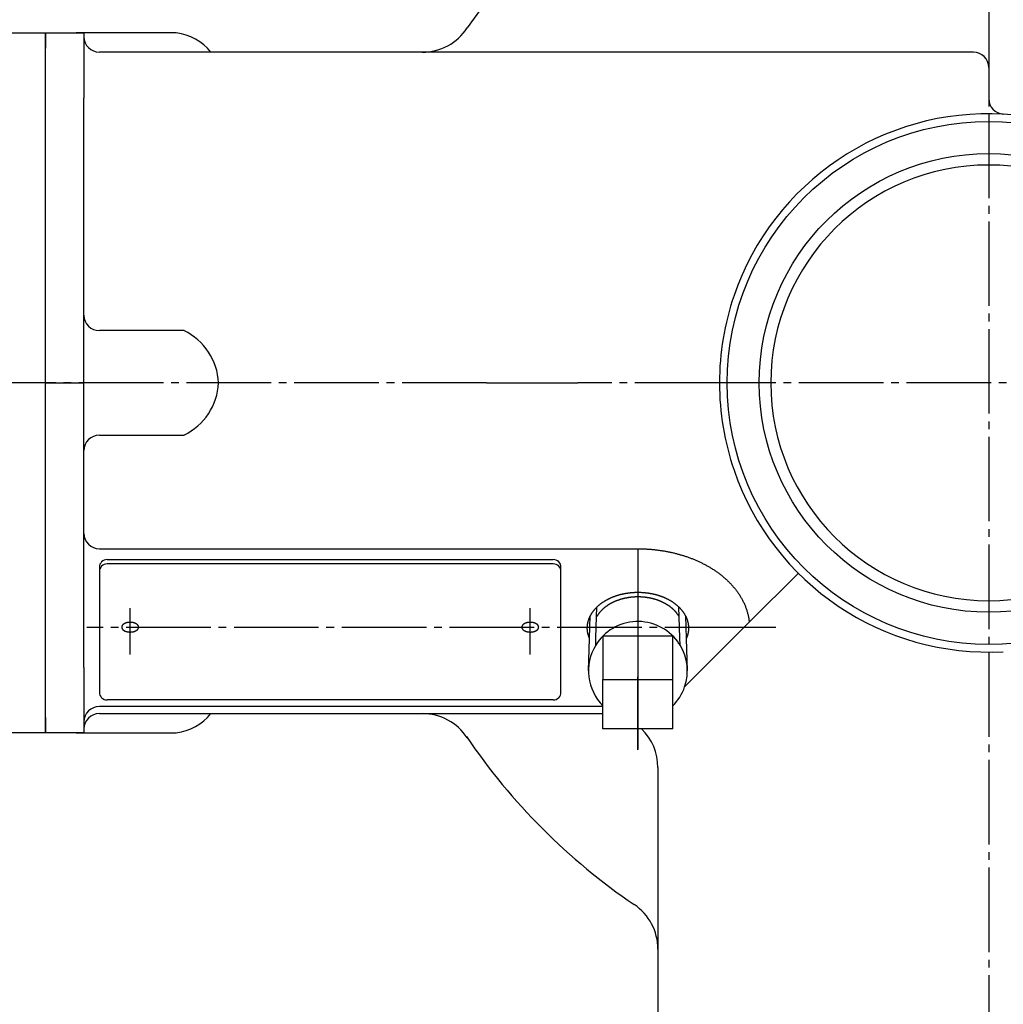
# Model space of a CAD drawing. Extents: x -2070 to 369, y -731 to 950.
# Drawn here: x -126 to 2, y 519 to 647 of the extents above; entities that cross this region are included whole.
import ezdxf

# ---------------------------------------------------------------- set-up
doc = ezdxf.new("R2010")
doc.units = 0
doc.linetypes.add('DASH_CENTER', pattern=[14, 11, -1, 1, -1])
doc.layers.add('1', color=7, linetype='CONTINUOUS')
doc.layers.add('10', color=7, linetype='CONTINUOUS')
doc.styles.add('CONVERTER_11', font='txt.shx', dxfattribs={"width": 0.9})
doc.dimstyles.new('ME10_DIM_31', dxfattribs={"dimtxt": 21, "dimasz": 21, "dimexe": 12, "dimexo": 9, "dimgap": 6, "dimtad": 1, "dimsah": 1, "dimcen": 0.09, "dimclrd": 2, "dimclre": 2, "dimclrt": 2, "dimazin": 3, "dimtfac": 1, "dimtix": 1, "dimtmove": 0, "dimatfit": 3})
doc.dimstyles.new('ME10_DIM_33', dxfattribs={"dimtxt": 21, "dimasz": 21, "dimexe": 12, "dimexo": 9, "dimgap": 6, "dimtad": 1, "dimsah": 1, "dimcen": 0.09, "dimclrd": 2, "dimclre": 2, "dimclrt": 2, "dimazin": 3, "dimtfac": 1, "dimtix": 1, "dimtmove": 0, "dimatfit": 3})

# ---------------------------------------------------------------- blocks, each defined once
blk = doc.blocks.new('*D40')
at = {"layer": '1', "color": 2, "linetype": 'CONTINUOUS'}
for p, q in [((-195, 622), (-195, 782.51)), ((0, 700), (0, 782.51)), ((0, 770.51), (-195, 770.51))]:
    blk.add_line(p, q, dxfattribs=at)
at = {"layer": '1', "color": 2}
for points in [[(-174, 773.28), (-174, 767.75), (-195, 770.51)], [(-21, 767.75), (-21, 773.28), (0, 770.51)]]:
    blk.add_solid(points, dxfattribs=at)
at = {"layer": '1', "color": 2, "style": 'CONVERTER_11', "width": 0.9}
blk.add_text('195', height=21, rotation=0.0001, dxfattribs=at).set_placement((-117.26, 776.51))
blk = doc.blocks.new('*D42')
at = {"layer": '1', "color": 2, "linetype": 'CONTINUOUS'}
for p, q in [((-227.28, 630.5), (-227.28, 832.5)), ((0, 700), (0, 832.5)), ((0, 820.5), (-227.28, 820.5))]:
    blk.add_line(p, q, dxfattribs=at)
at = {"layer": '1', "color": 2}
for points in [[(-206.28, 823.27), (-206.28, 817.74), (-227.28, 820.5)], [(-21, 817.74), (-21, 823.27), (0, 820.5)]]:
    blk.add_solid(points, dxfattribs=at)
at = {"layer": '1', "color": 2, "style": 'CONVERTER_11', "width": 0.9}
blk.add_text('227.3', height=21, rotation=0.0001, dxfattribs=at).set_placement((-153.78, 826.5))

msp = doc.modelspace()

# ---------------------------------------------------------------- linework, layer by layer
at = {"layer": '1', "color": 2, "linetype": 'DASH_CENTER'}
for p, q in [((0, 691), (0, 399.304)), ((-65.261, 600), (-145.163, 600)), ((-122.6, 600), (-117.6, 600)), ((-65.261, 600), (-59.839, 600)), ((-59.839, 600), (-58.983, 600)), ((-58.983, 600), (-54.278, 600)), ((-54.278, 600), (-53.421, 600)), ((-35, 600), (-53.421, 600)), ((-28.328, 600), (-35, 600)), ((28.328, 600), (-28.328, 600)), ((-45.6, 578.433), (-45.6, 561.816)), ((-45.6, 574.599), (-45.6, 557.629)), ((-111.6, 564.689), (-111.6, 570.689)), ((-59.6, 564.689), (-59.6, 570.689)), ((-31.1, 568.18), (-117.25, 568.18)), ((-27.663, 568.18), (-31.1, 568.18)), ((-45.6, 561.816), (-45.6, 557.927)), ((-45.6, 557.872), (-45.6, 561.761)), ((-45.6, 557.574), (-45.6, 557.927)), ((-45.6, 557.927), (-45.6, 553.071)), ((-45.6, 557.629), (-45.6, 552.345)), ((-45.6, 552.29), (-45.6, 557.574))]:
    msp.add_line(p, q, dxfattribs=at)
at = {"layer": '1', "color": 7, "linetype": 'CONTINUOUS'}
for p, q in [((-135.6, 645.5), (-122.6, 645.5)), ((-122.6, 600), (-122.6, 645.5)), ((-122.6, 645.5), (-117.6, 645.5)), ((-122.6, 645.5), (-122.6, 643.5)), ((-105.6, 645.5), (-118.6, 645.5)), ((-117.6, 645.5), (-117.6, 645)), ((-117.6, 645), (-117.6, 637)), ((-69.821, 643), (-115.6, 643)), ((-2, 643), (-72.726, 643)), ((0, 640), (0, 635.946)), ((-117.6, 621.213), (-117.6, 637)), ((-117.6, 608.793), (-117.6, 621.213)), ((-117.6, 600), (-117.6, 608.793)), ((-104.6, 606.793), (-115.6, 606.793)), ((-122.6, 554.5), (-122.6, 600)), ((-117.6, 591.207), (-117.6, 600)), ((-115.6, 593.207), (-104.6, 593.207)), ((-117.6, 580.787), (-117.6, 591.207)), ((-117.6, 578.787), (-117.6, 580.787)), ((-117.6, 578.787), (-117.6, 580.787)), ((-117.6, 563), (-117.6, 578.787)), ((-117.6, 563), (-117.6, 578.787)), ((-115.6, 578.433), (-45.6, 578.433)), ((-114.6, 577.019), (-56.6, 577.019)), ((-56.6, 576.453), (-114.6, 576.453)), ((-115.6, 576.019), (-115.6, 575.453)), ((-115.6, 575.453), (-115.6, 559.776)), ((-55.6, 575.453), (-55.6, 576.019)), ((-55.6, 559.776), (-55.6, 575.453)), ((-24.749, 575.251), (-31.133, 568.867)), ((-51.886, 566.753), (-51.791, 569.698)), ((-39.412, 569.704), (-39.316, 566.75)), ((-31.133, 568.867), (-39.525, 560.475)), ((-52.021, 562.553), (-51.886, 566.753)), ((-50.14, 567.093), (-41.06, 567.093)), ((-50.14, 567.093), (-50.14, 561.436)), ((-41.06, 561.436), (-41.06, 567.093)), ((-39.316, 566.75), (-39.179, 562.553)), ((-117.6, 563), (-117.6, 559.816)), ((-117.6, 563), (-117.6, 559.816)), ((-50.14, 561.436), (-41.06, 561.436)), ((-50.14, 558.013), (-50.14, 561.436)), ((-41.06, 558.013), (-41.06, 561.436)), ((-117.6, 559.816), (-117.6, 555)), ((-117.6, 559.816), (-117.6, 555)), ((-56.6, 558.776), (-114.6, 558.776)), ((-50.14, 557.927), (-115.6, 557.927)), ((-115.6, 557), (-72.726, 557)), ((-115.6, 557), (-72.726, 557)), ((-72.726, 557), (-50.14, 557)), ((-72.726, 557), (-50.14, 557)), ((-50.14, 557.927), (-50.14, 558.013)), ((-50.14, 557), (-50.14, 557.927)), ((-50.14, 555.016), (-50.14, 557)), ((-41.06, 557.927), (-41.06, 558.013)), ((-41.06, 557), (-41.06, 557.927)), ((-41.06, 555.016), (-41.06, 557)), ((-122.6, 556.5), (-122.6, 554.5)), ((-122.6, 554.5), (-135.6, 554.5)), ((-117.6, 554.5), (-122.6, 554.5)), ((-117.6, 554.5), (-122.6, 554.5)), ((-118.6, 554.5), (-105.6, 554.5)), ((-118.6, 554.5), (-105.6, 554.5)), ((-117.6, 555), (-117.6, 554.5)), ((-117.6, 555), (-117.6, 554.5)), ((-45.117, 555.016), (-50.14, 555.016)), ((-41.06, 555.016), (-45.117, 555.016)), ((-43, 550), (-43, 526.373)), ((-43, 526.373), (-43, 484.4))]:
    msp.add_line(p, q, dxfattribs=at)
at = {"layer": '1', "color": 2, "linetype": 'CONTINUOUS'}
for p, q in [((-50.967, 569.568), (-50.925, 570.856)), ((-40.236, 569.574), (-40.278, 570.859)), ((-51.054, 566.855), (-50.967, 569.568)), ((-40.148, 566.852), (-40.236, 569.574)), ((-51.085, 565.891), (-51.054, 566.855)), ((-40.116, 565.893), (-40.148, 566.852))]:
    msp.add_line(p, q, dxfattribs=at)
at = {"layer": '1', "color": 7, "linetype": 'CONTINUOUS'}
for points in [[(-45.6, 578.433), (-45.493, 578.432), (-45.385, 578.431), (-45.278, 578.43), (-45.171, 578.428), (-45.063, 578.426), (-44.956, 578.423), (-44.849, 578.42), (-44.742, 578.416), (-44.634, 578.411), (-44.527, 578.405), (-44.42, 578.399), (-44.313, 578.393), (-44.206, 578.386), (-44.099, 578.378), (-43.992, 578.37), (-43.885, 578.361), (-43.778, 578.352), (-43.671, 578.342), (-43.564, 578.332), (-43.457, 578.321), (-43.35, 578.309), (-43.244, 578.297), (-43.137, 578.284), (-43.031, 578.271), (-42.924, 578.257), (-42.818, 578.243), (-42.711, 578.228), (-42.605, 578.212), (-42.499, 578.196), (-42.393, 578.179), (-42.287, 578.162), (-42.181, 578.144), (-42.075, 578.126), (-41.97, 578.107), (-41.864, 578.087), (-41.759, 578.067), (-41.653, 578.046), (-41.548, 578.025), (-41.443, 578.003), (-41.338, 577.98), (-41.233, 577.957), (-41.129, 577.934), (-41.024, 577.909), (-40.92, 577.884), (-40.815, 577.859), (-40.711, 577.833), (-40.607, 577.806), (-40.503, 577.779), (-40.4, 577.751), (-40.296, 577.723), (-40.193, 577.694), (-40.09, 577.664), (-39.987, 577.634), (-39.884, 577.603), (-39.781, 577.572), (-39.679, 577.539), (-39.577, 577.507), (-39.474, 577.473), (-39.373, 577.44), (-39.271, 577.405), (-39.17, 577.37), (-39.068, 577.334), (-38.967, 577.298), (-38.867, 577.261), (-38.766, 577.223), (-38.666, 577.185), (-38.566, 577.146), (-38.466, 577.106), (-38.366, 577.066), (-38.267, 577.025), (-38.168, 576.984), (-38.069, 576.942), (-37.971, 576.899), (-37.872, 576.856), (-37.774, 576.812), (-37.677, 576.767), (-37.579, 576.722), (-37.482, 576.676), (-37.386, 576.629), (-37.289, 576.582), (-37.193, 576.534), (-37.098, 576.486), (-37.002, 576.436), (-36.907, 576.386), (-36.812, 576.336), (-36.718, 576.285), (-36.624, 576.233), (-36.531, 576.18), (-36.437, 576.127), (-36.345, 576.073), (-36.252, 576.018), (-36.16, 575.963), (-36.069, 575.907), (-35.977, 575.85), (-35.887, 575.793), (-35.796, 575.735), (-35.706, 575.676), (-35.617, 575.616), (-35.528, 575.556), (-35.44, 575.495), (-35.352, 575.434), (-35.264, 575.371), (-35.177, 575.308), (-35.091, 575.245), (-35.005, 575.18), (-34.92, 575.115), (-34.835, 575.049), (-34.751, 574.983), (-34.667, 574.915), (-34.584, 574.847), (-34.502, 574.779), (-34.42, 574.709), (-34.339, 574.639), (-34.258, 574.568), (-34.178, 574.496), (-34.099, 574.424), (-34.02, 574.351), (-33.942, 574.277), (-33.865, 574.202), (-33.788, 574.127), (-33.712, 574.051), (-33.637, 573.974), (-33.563, 573.897), (-33.489, 573.819), (-33.417, 573.74), (-33.345, 573.66), (-33.273, 573.58), (-33.203, 573.499), (-33.134, 573.417), (-33.065, 573.334), (-32.997, 573.251), (-32.93, 573.167), (-32.864, 573.082), (-32.799, 572.997), (-32.735, 572.91), (-32.672, 572.824), (-32.61, 572.736), (-32.549, 572.648), (-32.489, 572.559), (-32.43, 572.469), (-32.372, 572.379), (-32.315, 572.288), (-32.259, 572.196), (-32.204, 572.104), (-32.15, 572.011), (-32.097, 571.917), (-32.046, 571.823), (-31.996, 571.728), (-31.947, 571.633), (-31.899, 571.536), (-31.852, 571.44), (-31.807, 571.342), (-31.763, 571.244), (-31.72, 571.146), (-31.679, 571.047), (-31.638, 570.947), (-31.599, 570.847), (-31.562, 570.746), (-31.526, 570.645), (-31.491, 570.544), (-31.457, 570.442), (-31.425, 570.339), (-31.395, 570.236), (-31.365, 570.133), (-31.338, 570.029), (-31.312, 569.925), (-31.287, 569.821), (-31.264, 569.716), (-31.242, 569.61), (-31.222, 569.505), (-31.203, 569.399), (-31.186, 569.293), (-31.171, 569.187), (-31.157, 569.08), (-31.144, 568.974), (-31.133, 568.867)], [(-40.236, 569.574), (-40.26, 569.616), (-40.284, 569.658), (-40.309, 569.701), (-40.334, 569.742), (-40.36, 569.783), (-40.387, 569.824), (-40.414, 569.865), (-40.441, 569.905), (-40.469, 569.945), (-40.498, 569.984), (-40.527, 570.023), (-40.557, 570.062), (-40.587, 570.1), (-40.617, 570.138), (-40.648, 570.176), (-40.68, 570.213), (-40.711, 570.25), (-40.744, 570.287), (-40.776, 570.323), (-40.81, 570.358), (-40.843, 570.394), (-40.877, 570.429), (-40.912, 570.463), (-40.946, 570.497), (-40.981, 570.531), (-41.017, 570.565), (-41.053, 570.598), (-41.089, 570.63), (-41.125, 570.663), (-41.162, 570.694), (-41.199, 570.726), (-41.237, 570.757), (-41.275, 570.788), (-41.313, 570.818), (-41.351, 570.848), (-41.39, 570.878), (-41.429, 570.907), (-41.468, 570.936), (-41.508, 570.965), (-41.547, 570.993), (-41.587, 571.021), (-41.628, 571.048), (-41.668, 571.075), (-41.709, 571.102), (-41.75, 571.128), (-41.791, 571.154), (-41.833, 571.18), (-41.874, 571.205), (-41.916, 571.23), (-41.958, 571.254), (-42.001, 571.279), (-42.043, 571.302), (-42.086, 571.326), (-42.129, 571.349), (-42.172, 571.372), (-42.215, 571.394), (-42.258, 571.416), (-42.302, 571.438), (-42.346, 571.46), (-42.39, 571.481), (-42.434, 571.501), (-42.478, 571.522), (-42.522, 571.542), (-42.567, 571.561), (-42.612, 571.581), (-42.657, 571.6), (-42.702, 571.619), (-42.747, 571.637), (-42.792, 571.655), (-42.837, 571.673), (-42.883, 571.69), (-42.928, 571.707), (-42.974, 571.724), (-43.02, 571.74), (-43.066, 571.757), (-43.112, 571.772), (-43.158, 571.788), (-43.205, 571.803), (-43.251, 571.818), (-43.298, 571.832), (-43.344, 571.846), (-43.391, 571.86), (-43.438, 571.874), (-43.485, 571.887), (-43.532, 571.9), (-43.579, 571.913), (-43.626, 571.925), (-43.673, 571.937), (-43.72, 571.949), (-43.768, 571.96), (-43.815, 571.971), (-43.863, 571.982), (-43.91, 571.992), (-43.958, 572.003), (-44.006, 572.012), (-44.053, 572.022), (-44.101, 572.031), (-44.149, 572.04), (-44.197, 572.049), (-44.245, 572.057), (-44.293, 572.065), (-44.341, 572.073), (-44.389, 572.081), (-44.438, 572.088), (-44.486, 572.095), (-44.534, 572.101), (-44.582, 572.107), (-44.631, 572.113), (-44.679, 572.119), (-44.728, 572.125), (-44.776, 572.13), (-44.825, 572.134), (-44.873, 572.139), (-44.922, 572.143), (-44.97, 572.147), (-45.019, 572.151), (-45.067, 572.154), (-45.116, 572.157), (-45.165, 572.16), (-45.213, 572.162), (-45.262, 572.164), (-45.311, 572.166), (-45.359, 572.168), (-45.408, 572.169), (-45.457, 572.17), (-45.505, 572.171), (-45.554, 572.171), (-45.603, 572.171), (-45.652, 572.171), (-45.7, 572.171), (-45.749, 572.17), (-45.798, 572.169), (-45.847, 572.168), (-45.895, 572.166), (-45.944, 572.164), (-45.993, 572.162), (-46.041, 572.16), (-46.09, 572.157), (-46.139, 572.154), (-46.187, 572.15), (-46.236, 572.147), (-46.284, 572.143), (-46.333, 572.138), (-46.381, 572.134), (-46.43, 572.129), (-46.478, 572.124), (-46.527, 572.118), (-46.575, 572.113), (-46.623, 572.107), (-46.672, 572.1), (-46.72, 572.094), (-46.768, 572.087), (-46.816, 572.08), (-46.865, 572.072), (-46.913, 572.064), (-46.961, 572.056), (-47.009, 572.048), (-47.057, 572.039), (-47.105, 572.03), (-47.152, 572.021), (-47.2, 572.011), (-47.248, 572.001), (-47.295, 571.991), (-47.343, 571.981), (-47.391, 571.97), (-47.438, 571.959), (-47.485, 571.947), (-47.533, 571.936), (-47.58, 571.924), (-47.627, 571.911), (-47.674, 571.898), (-47.721, 571.886), (-47.768, 571.872), (-47.815, 571.859), (-47.861, 571.845), (-47.908, 571.831), (-47.954, 571.816), (-48.001, 571.801), (-48.047, 571.786), (-48.093, 571.77), (-48.139, 571.755), (-48.185, 571.738), (-48.231, 571.722), (-48.277, 571.705), (-48.323, 571.688), (-48.368, 571.671), (-48.414, 571.653), (-48.459, 571.635), (-48.504, 571.616), (-48.549, 571.598), (-48.594, 571.579), (-48.638, 571.559), (-48.683, 571.539), (-48.727, 571.519), (-48.772, 571.499), (-48.816, 571.478), (-48.86, 571.457), (-48.903, 571.436), (-48.947, 571.414), (-48.99, 571.392), (-49.034, 571.369), (-49.077, 571.346), (-49.119, 571.323), (-49.162, 571.3), (-49.205, 571.276), (-49.247, 571.251), (-49.289, 571.227), (-49.331, 571.202), (-49.372, 571.177), (-49.414, 571.151), (-49.455, 571.125), (-49.496, 571.099), (-49.537, 571.072), (-49.577, 571.045), (-49.618, 571.017), (-49.658, 570.989), (-49.697, 570.961), (-49.737, 570.933), (-49.776, 570.904), (-49.815, 570.874), (-49.854, 570.845), (-49.892, 570.815), (-49.93, 570.784), (-49.968, 570.753), (-50.005, 570.722), (-50.042, 570.691), (-50.079, 570.659), (-50.115, 570.626), (-50.152, 570.594), (-50.187, 570.561), (-50.223, 570.527), (-50.258, 570.493), (-50.293, 570.459), (-50.327, 570.424), (-50.361, 570.389), (-50.394, 570.354), (-50.427, 570.318), (-50.46, 570.282), (-50.492, 570.246), (-50.524, 570.209), (-50.556, 570.171), (-50.587, 570.134), (-50.617, 570.096), (-50.647, 570.057), (-50.677, 570.019), (-50.706, 569.979), (-50.734, 569.94), (-50.762, 569.9), (-50.79, 569.86), (-50.817, 569.819), (-50.843, 569.778), (-50.869, 569.737), (-50.894, 569.695), (-50.919, 569.653), (-50.943, 569.611), (-50.967, 569.568)]]:
    msp.add_lwpolyline(points, dxfattribs=at)
at = {"layer": '1', "color": 2, "linetype": 'CONTINUOUS'}
for points in [[(-51.886, 566.753), (-51.907, 566.804), (-51.929, 566.856), (-51.949, 566.908), (-51.969, 566.96), (-51.987, 567.012), (-52.005, 567.065), (-52.022, 567.118), (-52.039, 567.171), (-52.054, 567.224), (-52.069, 567.278), (-52.082, 567.332), (-52.095, 567.386), (-52.107, 567.441), (-52.118, 567.495), (-52.128, 567.55), (-52.137, 567.605), (-52.145, 567.66), (-52.153, 567.715), (-52.159, 567.771), (-52.165, 567.826), (-52.169, 567.881), (-52.173, 567.937), (-52.176, 567.993), (-52.178, 568.048), (-52.178, 568.104), (-52.178, 568.16), (-52.177, 568.215), (-52.175, 568.271), (-52.172, 568.326), (-52.168, 568.382), (-52.163, 568.437), (-52.158, 568.493), (-52.151, 568.548), (-52.143, 568.603), (-52.135, 568.658), (-52.126, 568.713), (-52.115, 568.768), (-52.104, 568.822), (-52.092, 568.877), (-52.079, 568.931), (-52.065, 568.985), (-52.05, 569.038), (-52.035, 569.092), (-52.018, 569.145), (-52.001, 569.198), (-51.983, 569.251), (-51.964, 569.303), (-51.944, 569.355), (-51.924, 569.407), (-51.902, 569.458), (-51.88, 569.509), (-51.858, 569.56), (-51.834, 569.611), (-51.81, 569.661), (-51.785, 569.71), (-51.759, 569.76), (-51.732, 569.809), (-51.705, 569.857), (-51.678, 569.905), (-51.649, 569.953), (-51.62, 570.001), (-51.59, 570.048), (-51.56, 570.094), (-51.529, 570.141), (-51.497, 570.186), (-51.465, 570.232), (-51.432, 570.277), (-51.399, 570.321), (-51.365, 570.366), (-51.331, 570.409), (-51.296, 570.453), (-51.26, 570.496), (-51.224, 570.538), (-51.188, 570.58), (-51.151, 570.622), (-51.113, 570.663), (-51.075, 570.704), (-51.037, 570.744), (-50.998, 570.784), (-50.959, 570.823), (-50.919, 570.862), (-50.879, 570.901), (-50.838, 570.939), (-50.798, 570.977), (-50.756, 571.014), (-50.714, 571.051), (-50.672, 571.087), (-50.63, 571.123), (-50.587, 571.159), (-50.544, 571.194), (-50.5, 571.228), (-50.457, 571.263), (-50.412, 571.297), (-50.368, 571.33), (-50.323, 571.363), (-50.278, 571.396), (-50.233, 571.428), (-50.187, 571.46), (-50.141, 571.491), (-50.095, 571.522), (-50.048, 571.552), (-50.001, 571.582), (-49.954, 571.612), (-49.907, 571.641), (-49.859, 571.67), (-49.811, 571.699), (-49.763, 571.727), (-49.715, 571.754), (-49.666, 571.782), (-49.618, 571.808), (-49.569, 571.835), (-49.52, 571.861), (-49.47, 571.887), (-49.421, 571.912), (-49.371, 571.937), (-49.321, 571.961), (-49.271, 571.985), (-49.22, 572.009), (-49.17, 572.032), (-49.119, 572.055), (-49.068, 572.078), (-49.017, 572.1), (-48.966, 572.122), (-48.915, 572.143), (-48.863, 572.164), (-48.811, 572.185), (-48.76, 572.205), (-48.708, 572.225), (-48.656, 572.245), (-48.603, 572.264), (-48.551, 572.282), (-48.498, 572.301), (-48.446, 572.319), (-48.393, 572.337), (-48.34, 572.354), (-48.287, 572.371), (-48.234, 572.388), (-48.181, 572.404), (-48.127, 572.42), (-48.074, 572.435), (-48.02, 572.45), (-47.967, 572.465), (-47.913, 572.48), (-47.859, 572.494), (-47.805, 572.508), (-47.751, 572.521), (-47.697, 572.534), (-47.643, 572.547), (-47.589, 572.559), (-47.534, 572.571), (-47.48, 572.583), (-47.426, 572.594), (-47.371, 572.605), (-47.316, 572.616), (-47.262, 572.626), (-47.207, 572.636), (-47.152, 572.645), (-47.097, 572.655), (-47.042, 572.664), (-46.987, 572.672), (-46.932, 572.68), (-46.877, 572.688), (-46.822, 572.696), (-46.767, 572.703), (-46.712, 572.71), (-46.656, 572.716), (-46.601, 572.723), (-46.546, 572.728), (-46.49, 572.734), (-46.435, 572.739), (-46.38, 572.744), (-46.324, 572.748), (-46.269, 572.753), (-46.213, 572.757), (-46.158, 572.76), (-46.102, 572.763), (-46.046, 572.766), (-45.991, 572.769), (-45.935, 572.771), (-45.88, 572.773), (-45.824, 572.774), (-45.768, 572.775), (-45.713, 572.776), (-45.657, 572.777), (-45.601, 572.777), (-45.546, 572.777), (-45.49, 572.776), (-45.435, 572.775), (-45.379, 572.774), (-45.323, 572.773), (-45.268, 572.771), (-45.212, 572.769), (-45.156, 572.766), (-45.101, 572.763), (-45.045, 572.76), (-44.99, 572.757), (-44.934, 572.753), (-44.879, 572.749), (-44.823, 572.744), (-44.768, 572.739), (-44.712, 572.734), (-44.657, 572.729), (-44.602, 572.723), (-44.546, 572.717), (-44.491, 572.71), (-44.436, 572.703), (-44.381, 572.696), (-44.326, 572.689), (-44.271, 572.681), (-44.216, 572.673), (-44.161, 572.664), (-44.106, 572.655), (-44.051, 572.646), (-43.996, 572.636), (-43.941, 572.626), (-43.886, 572.616), (-43.832, 572.606), (-43.777, 572.595), (-43.723, 572.583), (-43.668, 572.572), (-43.614, 572.56), (-43.56, 572.547), (-43.506, 572.535), (-43.451, 572.522), (-43.397, 572.508), (-43.344, 572.495), (-43.29, 572.48), (-43.236, 572.466), (-43.182, 572.451), (-43.129, 572.436), (-43.075, 572.421), (-43.022, 572.405), (-42.969, 572.388), (-42.916, 572.372), (-42.863, 572.355), (-42.81, 572.338), (-42.757, 572.32), (-42.704, 572.302), (-42.652, 572.283), (-42.599, 572.265), (-42.547, 572.246), (-42.495, 572.226), (-42.443, 572.206), (-42.391, 572.186), (-42.34, 572.165), (-42.288, 572.144), (-42.237, 572.123), (-42.185, 572.101), (-42.134, 572.079), (-42.084, 572.056), (-42.033, 572.033), (-41.982, 572.01), (-41.932, 571.987), (-41.882, 571.962), (-41.832, 571.938), (-41.782, 571.913), (-41.732, 571.888), (-41.683, 571.862), (-41.634, 571.836), (-41.585, 571.81), (-41.536, 571.783), (-41.488, 571.756), (-41.439, 571.728), (-41.391, 571.7), (-41.343, 571.672), (-41.296, 571.643), (-41.248, 571.614), (-41.201, 571.584), (-41.154, 571.554), (-41.108, 571.523), (-41.062, 571.492), (-41.016, 571.461), (-40.97, 571.429), (-40.924, 571.397), (-40.879, 571.365), (-40.834, 571.332), (-40.79, 571.298), (-40.746, 571.265), (-40.702, 571.23), (-40.658, 571.196), (-40.615, 571.161), (-40.572, 571.125), (-40.53, 571.089), (-40.488, 571.053), (-40.446, 571.016), (-40.405, 570.979), (-40.364, 570.941), (-40.323, 570.903), (-40.283, 570.864), (-40.243, 570.825), (-40.204, 570.786), (-40.165, 570.746), (-40.127, 570.706), (-40.089, 570.665), (-40.051, 570.624), (-40.014, 570.582), (-39.978, 570.54), (-39.942, 570.498), (-39.906, 570.455), (-39.871, 570.412), (-39.837, 570.368), (-39.803, 570.324), (-39.77, 570.279), (-39.737, 570.234), (-39.705, 570.189), (-39.673, 570.143), (-39.642, 570.097), (-39.611, 570.05), (-39.582, 570.003), (-39.552, 569.956), (-39.524, 569.908), (-39.496, 569.86), (-39.469, 569.811), (-39.442, 569.762), (-39.417, 569.713), (-39.392, 569.663), (-39.367, 569.613), (-39.344, 569.563), (-39.321, 569.512), (-39.299, 569.461), (-39.277, 569.409), (-39.257, 569.358), (-39.237, 569.306), (-39.218, 569.253), (-39.2, 569.201), (-39.183, 569.148), (-39.166, 569.095), (-39.15, 569.041), (-39.136, 568.988), (-39.122, 568.934), (-39.109, 568.88), (-39.097, 568.825), (-39.085, 568.771), (-39.075, 568.716), (-39.066, 568.661), (-39.057, 568.606), (-39.049, 568.551), (-39.043, 568.496), (-39.037, 568.44), (-39.031, 568.385), (-39.027, 568.329), (-39.024, 568.274), (-39.022, 568.218), (-39.021, 568.162), (-39.022, 568.107), (-39.023, 568.051), (-39.026, 567.996), (-39.029, 567.94), (-39.033, 567.885), (-39.037, 567.829), (-39.042, 567.774), (-39.047, 567.718)], [(-39.047, 567.718), (-39.05, 567.697), (-39.054, 567.677), (-39.057, 567.656), (-39.06, 567.635), (-39.064, 567.614), (-39.067, 567.594), (-39.071, 567.573), (-39.074, 567.552), (-39.078, 567.531), (-39.082, 567.511), (-39.085, 567.49), (-39.089, 567.47), (-39.093, 567.449), (-39.097, 567.428), (-39.101, 567.408), (-39.106, 567.387), (-39.11, 567.367), (-39.115, 567.346), (-39.119, 567.326), (-39.124, 567.305), (-39.129, 567.285), (-39.135, 567.265), (-39.14, 567.244), (-39.146, 567.224), (-39.151, 567.204), (-39.157, 567.184), (-39.163, 567.163), (-39.169, 567.143), (-39.175, 567.123), (-39.182, 567.103), (-39.188, 567.083), (-39.195, 567.063), (-39.202, 567.043), (-39.208, 567.023), (-39.215, 567.004), (-39.222, 566.984), (-39.23, 566.964), (-39.237, 566.944), (-39.244, 566.925), (-39.252, 566.905), (-39.26, 566.886), (-39.267, 566.866), (-39.275, 566.847), (-39.283, 566.827), (-39.291, 566.808), (-39.299, 566.788), (-39.308, 566.769), (-39.316, 566.75)]]:
    msp.add_lwpolyline(points, dxfattribs=at)
at = {"layer": '1', "color": 7, "linetype": 'CONTINUOUS'}
for points in [[(-112.696, 568.18), (-112.694, 568.171), (-112.692, 568.162), (-112.69, 568.153), (-112.688, 568.144), (-112.686, 568.135), (-112.683, 568.126), (-112.68, 568.117), (-112.677, 568.108), (-112.674, 568.099), (-112.67, 568.09), (-112.667, 568.082), (-112.663, 568.073), (-112.659, 568.065), (-112.654, 568.057), (-112.65, 568.048), (-112.646, 568.04), (-112.641, 568.032), (-112.636, 568.024), (-112.631, 568.016), (-112.626, 568.008), (-112.621, 568.001), (-112.615, 567.993), (-112.609, 567.986), (-112.604, 567.978), (-112.598, 567.971), (-112.592, 567.964), (-112.586, 567.957), (-112.58, 567.95), (-112.573, 567.943), (-112.567, 567.936), (-112.561, 567.929), (-112.554, 567.922), (-112.547, 567.916), (-112.541, 567.909), (-112.534, 567.903), (-112.527, 567.897), (-112.52, 567.891), (-112.513, 567.885), (-112.506, 567.879), (-112.498, 567.873), (-112.491, 567.867), (-112.484, 567.861), (-112.476, 567.855), (-112.469, 567.85), (-112.461, 567.844), (-112.454, 567.839), (-112.446, 567.834), (-112.438, 567.828), (-112.43, 567.823), (-112.423, 567.818), (-112.415, 567.813), (-112.407, 567.808), (-112.399, 567.803), (-112.391, 567.798), (-112.383, 567.794), (-112.375, 567.789), (-112.366, 567.784), (-112.358, 567.78), (-112.35, 567.776), (-112.342, 567.771), (-112.333, 567.767), (-112.325, 567.763), (-112.317, 567.758), (-112.308, 567.754), (-112.3, 567.75), (-112.291, 567.746), (-112.283, 567.743), (-112.274, 567.739), (-112.266, 567.735), (-112.257, 567.731), (-112.249, 567.728), (-112.24, 567.724), (-112.231, 567.721), (-112.223, 567.717), (-112.214, 567.714), (-112.205, 567.71), (-112.197, 567.707), (-112.188, 567.704), (-112.179, 567.701), (-112.17, 567.698), (-112.161, 567.695), (-112.152, 567.692), (-112.144, 567.689), (-112.135, 567.686), (-112.126, 567.683), (-112.117, 567.68), (-112.108, 567.678), (-112.099, 567.675), (-112.09, 567.672), (-112.081, 567.67), (-112.072, 567.667), (-112.063, 567.665), (-112.054, 567.663), (-112.045, 567.66), (-112.036, 567.658), (-112.027, 567.656), (-112.018, 567.654), (-112.008, 567.652), (-111.999, 567.65), (-111.99, 567.648), (-111.981, 567.646), (-111.972, 567.644), (-111.963, 567.642), (-111.954, 567.64), (-111.944, 567.638), (-111.935, 567.637), (-111.926, 567.635), (-111.917, 567.633), (-111.908, 567.632), (-111.898, 567.63), (-111.889, 567.629), (-111.88, 567.627), (-111.871, 567.626), (-111.861, 567.625), (-111.852, 567.623), (-111.843, 567.622), (-111.834, 567.621), (-111.824, 567.62), (-111.815, 567.619), (-111.806, 567.618), (-111.797, 567.617), (-111.787, 567.616), (-111.778, 567.615), (-111.769, 567.614), (-111.759, 567.613), (-111.75, 567.613), (-111.741, 567.612), (-111.731, 567.611), (-111.722, 567.611), (-111.713, 567.61), (-111.703, 567.609), (-111.694, 567.609), (-111.685, 567.609), (-111.675, 567.608), (-111.666, 567.608), (-111.657, 567.608), (-111.647, 567.607), (-111.638, 567.607), (-111.629, 567.607), (-111.619, 567.607), (-111.61, 567.607), (-111.601, 567.607), (-111.591, 567.607), (-111.582, 567.607), (-111.573, 567.607), (-111.563, 567.607), (-111.554, 567.607), (-111.545, 567.608), (-111.535, 567.608), (-111.526, 567.608), (-111.517, 567.609), (-111.507, 567.609), (-111.498, 567.609), (-111.489, 567.61), (-111.479, 567.611), (-111.47, 567.611), (-111.461, 567.612), (-111.451, 567.612), (-111.442, 567.613), (-111.433, 567.614), (-111.423, 567.615), (-111.414, 567.616), (-111.405, 567.617), (-111.396, 567.618), (-111.386, 567.619), (-111.377, 567.62), (-111.368, 567.621), (-111.358, 567.622), (-111.349, 567.623), (-111.34, 567.625), (-111.331, 567.626), (-111.321, 567.627), (-111.312, 567.629), (-111.303, 567.63), (-111.294, 567.632), (-111.285, 567.633), (-111.275, 567.635), (-111.266, 567.636), (-111.257, 567.638), (-111.248, 567.64), (-111.239, 567.642), (-111.229, 567.643), (-111.22, 567.645), (-111.211, 567.647), (-111.202, 567.649), (-111.193, 567.651), (-111.184, 567.653), (-111.175, 567.656), (-111.166, 567.658), (-111.157, 567.66), (-111.148, 567.662), (-111.138, 567.665), (-111.129, 567.667), (-111.12, 567.67), (-111.111, 567.672), (-111.102, 567.675), (-111.093, 567.677), (-111.085, 567.68), (-111.076, 567.683), (-111.067, 567.686), (-111.058, 567.688), (-111.049, 567.691), (-111.04, 567.694), (-111.031, 567.697), (-111.022, 567.7), (-111.014, 567.703), (-111.005, 567.707), (-110.996, 567.71), (-110.987, 567.713), (-110.979, 567.717), (-110.97, 567.72), (-110.961, 567.724), (-110.953, 567.727), (-110.944, 567.731), (-110.935, 567.734), (-110.927, 567.738), (-110.918, 567.742), (-110.91, 567.746), (-110.901, 567.75), (-110.893, 567.754), (-110.884, 567.758), (-110.876, 567.762), (-110.868, 567.766), (-110.859, 567.771), (-110.851, 567.775), (-110.843, 567.779), (-110.835, 567.784), (-110.827, 567.788), (-110.818, 567.793), (-110.81, 567.798), (-110.802, 567.802), (-110.794, 567.807), (-110.786, 567.812), (-110.779, 567.817), (-110.771, 567.822), (-110.763, 567.827), (-110.755, 567.833), (-110.748, 567.838), (-110.74, 567.843), (-110.732, 567.849), (-110.725, 567.855), (-110.717, 567.86), (-110.71, 567.866), (-110.703, 567.872), (-110.695, 567.878), (-110.688, 567.884), (-110.681, 567.89), (-110.674, 567.896), (-110.667, 567.902), (-110.66, 567.908), (-110.654, 567.915), (-110.647, 567.921), (-110.64, 567.928), (-110.634, 567.935), (-110.627, 567.942), (-110.621, 567.949), (-110.615, 567.956), (-110.609, 567.963), (-110.603, 567.97), (-110.597, 567.977), (-110.591, 567.985), (-110.586, 567.992), (-110.58, 568), (-110.575, 568.007), (-110.57, 568.015), (-110.565, 568.023), (-110.56, 568.031), (-110.555, 568.039), (-110.551, 568.047), (-110.546, 568.055), (-110.542, 568.064), (-110.538, 568.072), (-110.534, 568.081), (-110.53, 568.089), (-110.527, 568.098), (-110.523, 568.107), (-110.52, 568.115), (-110.517, 568.124), (-110.515, 568.133), (-110.512, 568.142), (-110.51, 568.151), (-110.508, 568.16), (-110.506, 568.17), (-110.505, 568.179), (-110.503, 568.188), (-110.502, 568.197), (-110.501, 568.207), (-110.501, 568.216), (-110.5, 568.225), (-110.5, 568.235), (-110.5, 568.244), (-110.5, 568.253), (-110.501, 568.263), (-110.502, 568.272), (-110.503, 568.281), (-110.504, 568.291), (-110.506, 568.3), (-110.508, 568.309), (-110.51, 568.318), (-110.512, 568.327), (-110.514, 568.336), (-110.517, 568.345), (-110.52, 568.354), (-110.523, 568.363), (-110.526, 568.372), (-110.53, 568.38), (-110.533, 568.389), (-110.537, 568.397), (-110.541, 568.406), (-110.545, 568.414), (-110.55, 568.422), (-110.554, 568.431), (-110.559, 568.439), (-110.564, 568.447), (-110.569, 568.455), (-110.574, 568.462), (-110.579, 568.47), (-110.585, 568.478), (-110.591, 568.485), (-110.596, 568.493), (-110.602, 568.5), (-110.608, 568.507), (-110.614, 568.514), (-110.62, 568.521), (-110.627, 568.528), (-110.633, 568.535), (-110.639, 568.542), (-110.646, 568.548), (-110.653, 568.555), (-110.659, 568.561), (-110.666, 568.568), (-110.673, 568.574), (-110.68, 568.58), (-110.687, 568.586), (-110.694, 568.592), (-110.702, 568.598), (-110.709, 568.604), (-110.716, 568.61), (-110.724, 568.615), (-110.731, 568.621), (-110.739, 568.626), (-110.746, 568.632), (-110.754, 568.637), (-110.762, 568.642), (-110.77, 568.648), (-110.777, 568.653), (-110.785, 568.658), (-110.793, 568.663), (-110.801, 568.668), (-110.809, 568.672), (-110.817, 568.677), (-110.825, 568.682), (-110.834, 568.686), (-110.842, 568.691), (-110.85, 568.695), (-110.858, 568.7), (-110.867, 568.704), (-110.875, 568.708), (-110.883, 568.712), (-110.892, 568.716), (-110.9, 568.72), (-110.909, 568.724), (-110.917, 568.728), (-110.926, 568.732), (-110.934, 568.736), (-110.943, 568.739), (-110.951, 568.743), (-110.96, 568.747), (-110.969, 568.75), (-110.977, 568.754), (-110.986, 568.757), (-110.995, 568.76), (-111.003, 568.764), (-111.012, 568.767), (-111.021, 568.77), (-111.03, 568.773), (-111.039, 568.776), (-111.048, 568.779), (-111.056, 568.782), (-111.065, 568.785), (-111.074, 568.788), (-111.083, 568.79), (-111.092, 568.793), (-111.101, 568.796), (-111.11, 568.798), (-111.119, 568.801), (-111.128, 568.803), (-111.137, 568.806), (-111.146, 568.808), (-111.155, 568.81), (-111.164, 568.813), (-111.173, 568.815), (-111.182, 568.817), (-111.192, 568.819), (-111.201, 568.821), (-111.21, 568.823), (-111.219, 568.825), (-111.228, 568.827), (-111.237, 568.829), (-111.246, 568.831), (-111.256, 568.832), (-111.265, 568.834), (-111.274, 568.836), (-111.283, 568.837), (-111.292, 568.839), (-111.302, 568.84), (-111.311, 568.842), (-111.32, 568.843), (-111.329, 568.845), (-111.339, 568.846), (-111.348, 568.847), (-111.357, 568.849), (-111.366, 568.85), (-111.376, 568.851), (-111.385, 568.852), (-111.394, 568.853), (-111.403, 568.854), (-111.413, 568.855), (-111.422, 568.856), (-111.431, 568.857), (-111.441, 568.857), (-111.45, 568.858), (-111.459, 568.859), (-111.469, 568.86), (-111.478, 568.86), (-111.487, 568.861), (-111.497, 568.861), (-111.506, 568.862), (-111.515, 568.862), (-111.525, 568.863), (-111.534, 568.863), (-111.543, 568.863), (-111.553, 568.863), (-111.562, 568.864), (-111.571, 568.864), (-111.581, 568.864), (-111.59, 568.864), (-111.599, 568.864), (-111.609, 568.864), (-111.618, 568.864), (-111.627, 568.864), (-111.637, 568.864), (-111.646, 568.863), (-111.655, 568.863), (-111.665, 568.863), (-111.674, 568.863), (-111.683, 568.862), (-111.693, 568.862), (-111.702, 568.861), (-111.711, 568.861), (-111.721, 568.86), (-111.73, 568.86), (-111.739, 568.859), (-111.749, 568.858), (-111.758, 568.858), (-111.767, 568.857), (-111.777, 568.856), (-111.786, 568.855), (-111.795, 568.854), (-111.804, 568.853), (-111.814, 568.852), (-111.823, 568.851), (-111.832, 568.85), (-111.842, 568.849), (-111.851, 568.847), (-111.86, 568.846), (-111.869, 568.845), (-111.879, 568.844), (-111.888, 568.842), (-111.897, 568.841), (-111.906, 568.839), (-111.915, 568.838), (-111.925, 568.836), (-111.934, 568.834), (-111.943, 568.833), (-111.952, 568.831), (-111.961, 568.829), (-111.971, 568.827), (-111.98, 568.825), (-111.989, 568.823), (-111.998, 568.821), (-112.007, 568.819), (-112.016, 568.817), (-112.025, 568.815), (-112.034, 568.813), (-112.043, 568.811), (-112.052, 568.808), (-112.062, 568.806), (-112.071, 568.804), (-112.08, 568.801), (-112.089, 568.799), (-112.098, 568.796), (-112.107, 568.793), (-112.115, 568.791), (-112.124, 568.788), (-112.133, 568.785), (-112.142, 568.782), (-112.151, 568.779), (-112.16, 568.776), (-112.169, 568.773), (-112.178, 568.77), (-112.186, 568.767), (-112.195, 568.764), (-112.204, 568.761), (-112.213, 568.758), (-112.221, 568.754), (-112.23, 568.751), (-112.239, 568.747), (-112.247, 568.744), (-112.256, 568.74), (-112.265, 568.736), (-112.273, 568.733), (-112.282, 568.729), (-112.29, 568.725), (-112.299, 568.721), (-112.307, 568.717), (-112.316, 568.713), (-112.324, 568.709), (-112.332, 568.705), (-112.341, 568.7), (-112.349, 568.696), (-112.357, 568.691), (-112.365, 568.687), (-112.373, 568.682), (-112.382, 568.678), (-112.39, 568.673), (-112.398, 568.668), (-112.406, 568.663), (-112.414, 568.659), (-112.421, 568.654), (-112.429, 568.648), (-112.437, 568.643), (-112.445, 568.638), (-112.452, 568.633), (-112.46, 568.627), (-112.468, 568.622), (-112.475, 568.616), (-112.483, 568.611), (-112.49, 568.605), (-112.497, 568.599), (-112.505, 568.593), (-112.512, 568.587), (-112.519, 568.581), (-112.526, 568.575), (-112.533, 568.569), (-112.54, 568.562), (-112.546, 568.556), (-112.553, 568.549), (-112.56, 568.543), (-112.566, 568.536), (-112.573, 568.529), (-112.579, 568.522), (-112.585, 568.515), (-112.591, 568.508), (-112.597, 568.501), (-112.603, 568.494), (-112.609, 568.486), (-112.614, 568.479), (-112.62, 568.471), (-112.625, 568.464), (-112.63, 568.456), (-112.635, 568.448), (-112.64, 568.44), (-112.645, 568.432), (-112.649, 568.424), (-112.654, 568.415), (-112.658, 568.407), (-112.662, 568.399), (-112.666, 568.39), (-112.67, 568.382), (-112.673, 568.373), (-112.677, 568.364), (-112.68, 568.355), (-112.683, 568.347), (-112.685, 568.338), (-112.688, 568.329), (-112.69, 568.319), (-112.692, 568.31), (-112.694, 568.301), (-112.695, 568.292), (-112.697, 568.283), (-112.698, 568.273), (-112.699, 568.264), (-112.7, 568.255), (-112.7, 568.245), (-112.7, 568.236), (-112.7, 568.227), (-112.699, 568.217), (-112.699, 568.208), (-112.698, 568.199), (-112.697, 568.189)], [(-60.696, 568.18), (-60.694, 568.171), (-60.692, 568.162), (-60.69, 568.153), (-60.688, 568.144), (-60.686, 568.135), (-60.683, 568.126), (-60.68, 568.117), (-60.677, 568.108), (-60.674, 568.099), (-60.67, 568.09), (-60.667, 568.082), (-60.663, 568.073), (-60.659, 568.065), (-60.654, 568.057), (-60.65, 568.048), (-60.646, 568.04), (-60.641, 568.032), (-60.636, 568.024), (-60.631, 568.016), (-60.626, 568.008), (-60.621, 568.001), (-60.615, 567.993), (-60.609, 567.986), (-60.604, 567.978), (-60.598, 567.971), (-60.592, 567.964), (-60.586, 567.957), (-60.58, 567.95), (-60.573, 567.943), (-60.567, 567.936), (-60.561, 567.929), (-60.554, 567.922), (-60.547, 567.916), (-60.541, 567.909), (-60.534, 567.903), (-60.527, 567.897), (-60.52, 567.891), (-60.513, 567.885), (-60.506, 567.879), (-60.498, 567.873), (-60.491, 567.867), (-60.484, 567.861), (-60.476, 567.855), (-60.469, 567.85), (-60.461, 567.844), (-60.454, 567.839), (-60.446, 567.834), (-60.438, 567.828), (-60.43, 567.823), (-60.423, 567.818), (-60.415, 567.813), (-60.407, 567.808), (-60.399, 567.803), (-60.391, 567.798), (-60.383, 567.794), (-60.375, 567.789), (-60.366, 567.784), (-60.358, 567.78), (-60.35, 567.776), (-60.342, 567.771), (-60.333, 567.767), (-60.325, 567.763), (-60.317, 567.758), (-60.308, 567.754), (-60.3, 567.75), (-60.291, 567.746), (-60.283, 567.743), (-60.274, 567.739), (-60.266, 567.735), (-60.257, 567.731), (-60.249, 567.728), (-60.24, 567.724), (-60.231, 567.721), (-60.223, 567.717), (-60.214, 567.714), (-60.205, 567.71), (-60.197, 567.707), (-60.188, 567.704), (-60.179, 567.701), (-60.17, 567.698), (-60.161, 567.695), (-60.152, 567.692), (-60.144, 567.689), (-60.135, 567.686), (-60.126, 567.683), (-60.117, 567.68), (-60.108, 567.678), (-60.099, 567.675), (-60.09, 567.672), (-60.081, 567.67), (-60.072, 567.667), (-60.063, 567.665), (-60.054, 567.663), (-60.045, 567.66), (-60.036, 567.658), (-60.027, 567.656), (-60.018, 567.654), (-60.008, 567.652), (-59.999, 567.65), (-59.99, 567.648), (-59.981, 567.646), (-59.972, 567.644), (-59.963, 567.642), (-59.954, 567.64), (-59.944, 567.638), (-59.935, 567.637), (-59.926, 567.635), (-59.917, 567.633), (-59.908, 567.632), (-59.898, 567.63), (-59.889, 567.629), (-59.88, 567.627), (-59.871, 567.626), (-59.861, 567.625), (-59.852, 567.623), (-59.843, 567.622), (-59.834, 567.621), (-59.824, 567.62), (-59.815, 567.619), (-59.806, 567.618), (-59.797, 567.617), (-59.787, 567.616), (-59.778, 567.615), (-59.769, 567.614), (-59.759, 567.613), (-59.75, 567.613), (-59.741, 567.612), (-59.731, 567.611), (-59.722, 567.611), (-59.713, 567.61), (-59.703, 567.609), (-59.694, 567.609), (-59.685, 567.609), (-59.675, 567.608), (-59.666, 567.608), (-59.657, 567.608), (-59.647, 567.607), (-59.638, 567.607), (-59.629, 567.607), (-59.619, 567.607), (-59.61, 567.607), (-59.601, 567.607), (-59.591, 567.607), (-59.582, 567.607), (-59.573, 567.607), (-59.563, 567.607), (-59.554, 567.607), (-59.545, 567.608), (-59.535, 567.608), (-59.526, 567.608), (-59.517, 567.609), (-59.507, 567.609), (-59.498, 567.609), (-59.489, 567.61), (-59.479, 567.611), (-59.47, 567.611), (-59.461, 567.612), (-59.451, 567.612), (-59.442, 567.613), (-59.433, 567.614), (-59.423, 567.615), (-59.414, 567.616), (-59.405, 567.617), (-59.396, 567.618), (-59.386, 567.619), (-59.377, 567.62), (-59.368, 567.621), (-59.358, 567.622), (-59.349, 567.623), (-59.34, 567.625), (-59.331, 567.626), (-59.321, 567.627), (-59.312, 567.629), (-59.303, 567.63), (-59.294, 567.632), (-59.285, 567.633), (-59.275, 567.635), (-59.266, 567.636), (-59.257, 567.638), (-59.248, 567.64), (-59.239, 567.642), (-59.229, 567.643), (-59.22, 567.645), (-59.211, 567.647), (-59.202, 567.649), (-59.193, 567.651), (-59.184, 567.653), (-59.175, 567.656), (-59.166, 567.658), (-59.157, 567.66), (-59.148, 567.662), (-59.138, 567.665), (-59.129, 567.667), (-59.12, 567.67), (-59.111, 567.672), (-59.102, 567.675), (-59.093, 567.677), (-59.085, 567.68), (-59.076, 567.683), (-59.067, 567.686), (-59.058, 567.688), (-59.049, 567.691), (-59.04, 567.694), (-59.031, 567.697), (-59.022, 567.7), (-59.014, 567.703), (-59.005, 567.707), (-58.996, 567.71), (-58.987, 567.713), (-58.979, 567.717), (-58.97, 567.72), (-58.961, 567.724), (-58.953, 567.727), (-58.944, 567.731), (-58.935, 567.734), (-58.927, 567.738), (-58.918, 567.742), (-58.91, 567.746), (-58.901, 567.75), (-58.893, 567.754), (-58.884, 567.758), (-58.876, 567.762), (-58.868, 567.766), (-58.859, 567.771), (-58.851, 567.775), (-58.843, 567.779), (-58.835, 567.784), (-58.827, 567.788), (-58.818, 567.793), (-58.81, 567.798), (-58.802, 567.802), (-58.794, 567.807), (-58.786, 567.812), (-58.779, 567.817), (-58.771, 567.822), (-58.763, 567.827), (-58.755, 567.833), (-58.748, 567.838), (-58.74, 567.843), (-58.732, 567.849), (-58.725, 567.855), (-58.717, 567.86), (-58.71, 567.866), (-58.703, 567.872), (-58.695, 567.878), (-58.688, 567.884), (-58.681, 567.89), (-58.674, 567.896), (-58.667, 567.902), (-58.66, 567.908), (-58.654, 567.915), (-58.647, 567.921), (-58.64, 567.928), (-58.634, 567.935), (-58.627, 567.942), (-58.621, 567.949), (-58.615, 567.956), (-58.609, 567.963), (-58.603, 567.97), (-58.597, 567.977), (-58.591, 567.985), (-58.586, 567.992), (-58.58, 568), (-58.575, 568.007), (-58.57, 568.015), (-58.565, 568.023), (-58.56, 568.031), (-58.555, 568.039), (-58.551, 568.047), (-58.546, 568.055), (-58.542, 568.064), (-58.538, 568.072), (-58.534, 568.081), (-58.53, 568.089), (-58.527, 568.098), (-58.523, 568.107), (-58.52, 568.115), (-58.517, 568.124), (-58.515, 568.133), (-58.512, 568.142), (-58.51, 568.151), (-58.508, 568.16), (-58.506, 568.17), (-58.505, 568.179), (-58.503, 568.188), (-58.502, 568.197), (-58.501, 568.207), (-58.501, 568.216), (-58.5, 568.225), (-58.5, 568.235), (-58.5, 568.244), (-58.5, 568.253), (-58.501, 568.263), (-58.502, 568.272), (-58.503, 568.281), (-58.504, 568.291), (-58.506, 568.3), (-58.508, 568.309), (-58.51, 568.318), (-58.512, 568.327), (-58.514, 568.336), (-58.517, 568.345), (-58.52, 568.354), (-58.523, 568.363), (-58.526, 568.372), (-58.53, 568.38), (-58.533, 568.389), (-58.537, 568.397), (-58.541, 568.406), (-58.545, 568.414), (-58.55, 568.422), (-58.554, 568.431), (-58.559, 568.439), (-58.564, 568.447), (-58.569, 568.455), (-58.574, 568.462), (-58.579, 568.47), (-58.585, 568.478), (-58.591, 568.485), (-58.596, 568.493), (-58.602, 568.5), (-58.608, 568.507), (-58.614, 568.514), (-58.62, 568.521), (-58.627, 568.528), (-58.633, 568.535), (-58.639, 568.542), (-58.646, 568.548), (-58.653, 568.555), (-58.659, 568.561), (-58.666, 568.568), (-58.673, 568.574), (-58.68, 568.58), (-58.687, 568.586), (-58.694, 568.592), (-58.702, 568.598), (-58.709, 568.604), (-58.716, 568.61), (-58.724, 568.615), (-58.731, 568.621), (-58.739, 568.626), (-58.746, 568.632), (-58.754, 568.637), (-58.762, 568.642), (-58.77, 568.648), (-58.777, 568.653), (-58.785, 568.658), (-58.793, 568.663), (-58.801, 568.668), (-58.809, 568.672), (-58.817, 568.677), (-58.825, 568.682), (-58.834, 568.686), (-58.842, 568.691), (-58.85, 568.695), (-58.858, 568.7), (-58.867, 568.704), (-58.875, 568.708), (-58.883, 568.712), (-58.892, 568.716), (-58.9, 568.72), (-58.909, 568.724), (-58.917, 568.728), (-58.926, 568.732), (-58.934, 568.736), (-58.943, 568.739), (-58.951, 568.743), (-58.96, 568.747), (-58.969, 568.75), (-58.977, 568.754), (-58.986, 568.757), (-58.995, 568.76), (-59.003, 568.764), (-59.012, 568.767), (-59.021, 568.77), (-59.03, 568.773), (-59.039, 568.776), (-59.048, 568.779), (-59.056, 568.782), (-59.065, 568.785), (-59.074, 568.788), (-59.083, 568.79), (-59.092, 568.793), (-59.101, 568.796), (-59.11, 568.798), (-59.119, 568.801), (-59.128, 568.803), (-59.137, 568.806), (-59.146, 568.808), (-59.155, 568.81), (-59.164, 568.813), (-59.173, 568.815), (-59.182, 568.817), (-59.192, 568.819), (-59.201, 568.821), (-59.21, 568.823), (-59.219, 568.825), (-59.228, 568.827), (-59.237, 568.829), (-59.246, 568.831), (-59.256, 568.832), (-59.265, 568.834), (-59.274, 568.836), (-59.283, 568.837), (-59.292, 568.839), (-59.302, 568.84), (-59.311, 568.842), (-59.32, 568.843), (-59.329, 568.845), (-59.339, 568.846), (-59.348, 568.847), (-59.357, 568.849), (-59.366, 568.85), (-59.376, 568.851), (-59.385, 568.852), (-59.394, 568.853), (-59.403, 568.854), (-59.413, 568.855), (-59.422, 568.856), (-59.431, 568.857), (-59.441, 568.857), (-59.45, 568.858), (-59.459, 568.859), (-59.469, 568.86), (-59.478, 568.86), (-59.487, 568.861), (-59.497, 568.861), (-59.506, 568.862), (-59.515, 568.862), (-59.525, 568.863), (-59.534, 568.863), (-59.543, 568.863), (-59.553, 568.863), (-59.562, 568.864), (-59.571, 568.864), (-59.581, 568.864), (-59.59, 568.864), (-59.599, 568.864), (-59.609, 568.864), (-59.618, 568.864), (-59.627, 568.864), (-59.637, 568.864), (-59.646, 568.863), (-59.655, 568.863), (-59.665, 568.863), (-59.674, 568.863), (-59.683, 568.862), (-59.693, 568.862), (-59.702, 568.861), (-59.711, 568.861), (-59.721, 568.86), (-59.73, 568.86), (-59.739, 568.859), (-59.749, 568.858), (-59.758, 568.858), (-59.767, 568.857), (-59.777, 568.856), (-59.786, 568.855), (-59.795, 568.854), (-59.804, 568.853), (-59.814, 568.852), (-59.823, 568.851), (-59.832, 568.85), (-59.842, 568.849), (-59.851, 568.847), (-59.86, 568.846), (-59.869, 568.845), (-59.879, 568.844), (-59.888, 568.842), (-59.897, 568.841), (-59.906, 568.839), (-59.915, 568.838), (-59.925, 568.836), (-59.934, 568.834), (-59.943, 568.833), (-59.952, 568.831), (-59.961, 568.829), (-59.971, 568.827), (-59.98, 568.825), (-59.989, 568.823), (-59.998, 568.821), (-60.007, 568.819), (-60.016, 568.817), (-60.025, 568.815), (-60.034, 568.813), (-60.043, 568.811), (-60.052, 568.808), (-60.062, 568.806), (-60.071, 568.804), (-60.08, 568.801), (-60.089, 568.799), (-60.098, 568.796), (-60.107, 568.793), (-60.115, 568.791), (-60.124, 568.788), (-60.133, 568.785), (-60.142, 568.782), (-60.151, 568.779), (-60.16, 568.776), (-60.169, 568.773), (-60.178, 568.77), (-60.186, 568.767), (-60.195, 568.764), (-60.204, 568.761), (-60.213, 568.758), (-60.221, 568.754), (-60.23, 568.751), (-60.239, 568.747), (-60.247, 568.744), (-60.256, 568.74), (-60.265, 568.736), (-60.273, 568.733), (-60.282, 568.729), (-60.29, 568.725), (-60.299, 568.721), (-60.307, 568.717), (-60.316, 568.713), (-60.324, 568.709), (-60.332, 568.705), (-60.341, 568.7), (-60.349, 568.696), (-60.357, 568.691), (-60.365, 568.687), (-60.373, 568.682), (-60.382, 568.678), (-60.39, 568.673), (-60.398, 568.668), (-60.406, 568.663), (-60.414, 568.659), (-60.421, 568.654), (-60.429, 568.648), (-60.437, 568.643), (-60.445, 568.638), (-60.452, 568.633), (-60.46, 568.627), (-60.468, 568.622), (-60.475, 568.616), (-60.483, 568.611), (-60.49, 568.605), (-60.497, 568.599), (-60.505, 568.593), (-60.512, 568.587), (-60.519, 568.581), (-60.526, 568.575), (-60.533, 568.569), (-60.54, 568.562), (-60.546, 568.556), (-60.553, 568.549), (-60.56, 568.543), (-60.566, 568.536), (-60.573, 568.529), (-60.579, 568.522), (-60.585, 568.515), (-60.591, 568.508), (-60.597, 568.501), (-60.603, 568.494), (-60.609, 568.486), (-60.614, 568.479), (-60.62, 568.471), (-60.625, 568.464), (-60.63, 568.456), (-60.635, 568.448), (-60.64, 568.44), (-60.645, 568.432), (-60.649, 568.424), (-60.654, 568.415), (-60.658, 568.407), (-60.662, 568.399), (-60.666, 568.39), (-60.67, 568.382), (-60.673, 568.373), (-60.677, 568.364), (-60.68, 568.355), (-60.683, 568.347), (-60.685, 568.338), (-60.688, 568.329), (-60.69, 568.319), (-60.692, 568.31), (-60.694, 568.301), (-60.695, 568.292), (-60.697, 568.283), (-60.698, 568.273), (-60.699, 568.264), (-60.7, 568.255), (-60.7, 568.245), (-60.7, 568.236), (-60.7, 568.227), (-60.699, 568.217), (-60.699, 568.208), (-60.698, 568.199), (-60.697, 568.189)]]:
    msp.add_lwpolyline(points, close=True, dxfattribs=at)
for centre, radius, start, end in [((0, 600), 82, 303.40556, 145.75333), ((-106.427, 638.712), 6.839, 38.83588, 83.05633), ((-73.627, 650), 7, 270, 326.59444), ((-115.6, 645), 2, 180, 270), ((-2, 641), 2, 0, 90), ((2, 636.946), 2, 180, 266.90142), ((0, 600), 35, 86.90142, 161.07536), ((0, 600), 35, 0, 86.90142), ((0, 600), 35, 161.07536, 180), ((-115.6, 608.793), 2, 180, 270), ((-108.09, 599.595), 8, 2.90507, 64.13842), ((-108.09, 600.405), 8, 295.86158, 357.09493), ((0, 600), 35, 180, 198.92464), ((-115.6, 591.207), 2, 90, 180), ((0, 600), 35, 198.92464, 273.09858), ((-115.6, 580.433), 2, 180, 270), ((-114.6, 576.019), 1, 90, 180), ((-114.6, 575.453), 1, 90, 180), ((-56.6, 576.019), 1, 0, 90), ((-56.6, 575.453), 1, 0, 90), ((-45.6, 562.553), 6.421, 36.37494, 148.67904), ((-45.6, 562.553), 6.421, 148.67904, 225), ((-45.6, 562.553), 6.421, 31.34376, 36.37494), ((-45.6, 562.553), 6.421, 341.11564, 31.34376), ((-114.6, 559.776), 1, 180, 270), ((-56.6, 559.776), 1, 270, 0), ((-45.6, 562.553), 6.421, 315, 341.11564), ((-115.6, 555.927), 2, 90, 180), ((-115.6, 555), 2, 90, 180), ((-115.6, 555), 2, 90, 180), ((-106.427, 561.288), 6.839, 276.94367, 321.16412), ((-106.427, 561.288), 6.839, 276.94367, 321.16412), ((-73.627, 550), 7, 33.40556, 90), ((-73.627, 550), 7, 33.40556, 90), ((-50, 550), 7, 0, 45.76762), ((0, 600), 82, 214.11437, 235.81978), ((-50, 526.373), 7, 0, 55.81978)]:
    msp.add_arc(centre, radius, start, end, dxfattribs=at)
at = {"layer": '10', "color": 7, "linetype": 'CONTINUOUS'}
for radius in [34, 29.82]:
    msp.add_circle((0, 600), radius, dxfattribs=at)
for start, end in [(0, 180), (180, 0)]:
    msp.add_arc((0, 600), 28.328, start, end, dxfattribs=at)

# ---------------------------------------------------------------- dimensions: what is measured, and where the dimension line sits
at = {"layer": '1'}
dim = msp.add_linear_dim(base=(0, 820.501), p1=(-227.275, 621.5), p2=(0, 691), text='227.3', dimstyle='ME10_DIM_33', dxfattribs=at)
dim.commit()
dim.dimension.update_dxf_attribs({"geometry": '*D42', "text_midpoint": (-113.638, 837.001), "text_rotation": 0.00014})
dim = msp.add_linear_dim(base=(0, 770.512), p1=(-195, 613), p2=(0, 691), dimstyle='ME10_DIM_31', dxfattribs=at)
dim.commit()
dim.dimension.update_dxf_attribs({"geometry": '*D40', "text_midpoint": (-97.5, 787.012), "text_rotation": 0.00014})

doc.saveas('drawing.dxf')
